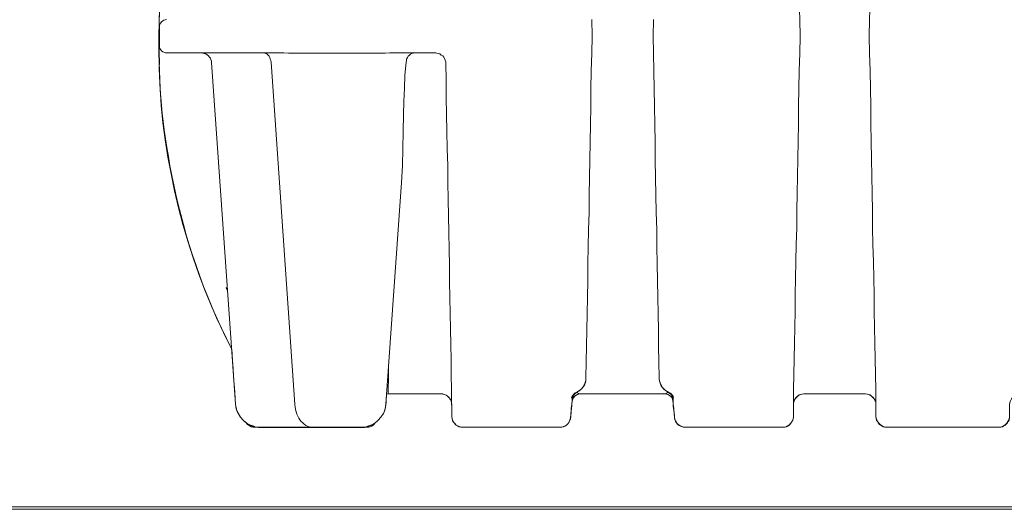
# Model space of a CAD drawing. Units: inches. Extents: x -15.2 to 18.3, y 3.9 to 25.4.
# Drawn here: x -13.4 to -12.4, y 6.9 to 7.4 of the extents above; entities that cross this region are included whole.
import ezdxf

# ---------------------------------------------------------------- set-up
doc = ezdxf.new("R2010")
doc.units = ezdxf.units.IN
doc.header["$MEASUREMENT"] = 0
doc.layers.add('Text', color=7, linetype='Continuous')

# ---------------------------------------------------------------- blocks, each defined once
blk = doc.blocks.new('block 120')
at = {"layer": 'Text', "color": 179, "lineweight": 9, "true_color": 0x231f20}
for points in [[(-12.6179, 7.39203), (-12.61763, 7.38242)], [(-12.55035, 7.38242), (-12.55009, 7.39203)], [(-13.23492, 7.36666), (-13.23439, 7.39363)], [(-13.22745, 7.38268), (-13.22878, 7.38242), (-13.23012, 7.38215), (-13.23118, 7.38135), (-13.23225, 7.38055), (-13.23305, 7.37948), (-13.23385, 7.37815), (-13.23412, 7.37681), (-13.23439, 7.37548)], [(-12.81788, 7.38268), (-12.81761, 7.36666)], [(-12.75887, 7.36666), (-12.75861, 7.38268)], [(-12.61763, 7.38242), (-12.61737, 7.36666)], [(-12.55062, 7.36666), (-12.55035, 7.38242)], [(-13.23439, 7.37548), (-13.23439, 7.35759)], [(-13.23492, 7.36666), (-13.23465, 7.3664), (-13.23439, 7.3664)], [(-13.1647, 7.06523), (-13.17031, 7.07644), (-13.17752, 7.0914), (-13.18419, 7.10661), (-13.1906, 7.1221), (-13.19647, 7.13759), (-13.20181, 7.15334), (-13.20689, 7.16936), (-13.21169, 7.18538), (-13.21596, 7.2014), (-13.2197, 7.21768), (-13.22317, 7.23397), (-13.22611, 7.25026), (-13.22878, 7.26681), (-13.23092, 7.28336), (-13.23252, 7.29992), (-13.23359, 7.31647), (-13.23439, 7.33329), (-13.23492, 7.34984), (-13.23492, 7.36666)], [(-13.23439, 7.36666), (-13.23465, 7.36666), (-13.23492, 7.36666)], [(-13.23439, 7.33943), (-13.23492, 7.3664)], [(-13.23439, 7.3664), (-13.23465, 7.3664), (-13.23492, 7.3664)], [(-12.81761, 7.36666), (-12.81788, 7.35038)], [(-12.81761, 7.36666), (-12.81761, 7.36666)], [(-12.75887, 7.36666), (-12.75887, 7.36666)], [(-12.75861, 7.35038), (-12.75887, 7.36666)], [(-12.61737, 7.36666), (-12.61763, 7.35038)], [(-12.55035, 7.35038), (-12.55062, 7.36666)], [(-13.23439, 7.35759), (-13.23412, 7.35625), (-13.23385, 7.35492), (-13.23305, 7.35358), (-13.23225, 7.35251), (-13.23118, 7.35171), (-13.23012, 7.35118), (-13.22878, 7.35065), (-13.22745, 7.35065)], [(-13.18633, 7.35065), (-13.18927, 7.35065), (-13.19247, 7.35065), (-13.19541, 7.35065), (-13.19834, 7.35065), (-13.20128, 7.35065), (-13.20422, 7.35065), (-13.20689, 7.35065), (-13.20956, 7.35065), (-13.21196, 7.35065), (-13.21436, 7.35065), (-13.2165, 7.35065), (-13.21863, 7.35065), (-13.22024, 7.35065), (-13.22184, 7.35065), (-13.22344, 7.35065), (-13.22451, 7.35065), (-13.22558, 7.35065), (-13.22638, 7.35065), (-13.22691, 7.35065), (-13.22718, 7.35065), (-13.22745, 7.35065)], [(-13.19407, 7.35065), (-13.19247, 7.35038), (-13.19113, 7.35011), (-13.1898, 7.34958), (-13.18846, 7.34878), (-13.18713, 7.34771), (-13.18633, 7.34664), (-13.18526, 7.34557), (-13.18473, 7.34424), (-13.18419, 7.34264), (-13.18419, 7.3413)], [(-13.11451, 7.35065), (-13.18633, 7.35065)], [(-13.134, 7.35065), (-13.13266, 7.35038), (-13.1316, 7.35011), (-13.13053, 7.34931), (-13.12973, 7.34851), (-13.12866, 7.34744), (-13.12812, 7.34611), (-13.12759, 7.3445), (-13.12706, 7.34317), (-13.12679, 7.34157)], [(-13.10997, 7.35038), (-13.11451, 7.35065)], [(-13.01706, 7.35038), (-13.10997, 7.35038)], [(-13.01252, 7.35065), (-13.01706, 7.35038)], [(-12.96846, 7.35065), (-13.01252, 7.35065)], [(-12.98849, 7.35065), (-12.98982, 7.35038), (-12.99116, 7.35011), (-12.99249, 7.34931), (-12.99356, 7.34851), (-12.99463, 7.34744), (-12.99543, 7.34611), (-12.99623, 7.3445), (-12.9965, 7.34317), (-12.99676, 7.34157)], [(-12.96846, 7.35065), (-12.96713, 7.35038), (-12.96553, 7.35011), (-12.96419, 7.34958), (-12.96286, 7.34851), (-12.96152, 7.34771), (-12.96045, 7.34637), (-12.95965, 7.34504), (-12.95912, 7.3437), (-12.95858, 7.3421), (-12.95858, 7.34077)], [(-12.9682, 7.35065), (-12.96846, 7.35065)], [(-12.81788, 7.35038), (-12.81841, 7.33302), (-12.81868, 7.31594), (-12.81895, 7.29885), (-12.81921, 7.28176), (-12.81948, 7.26467), (-12.81975, 7.24759), (-12.82002, 7.2305), (-12.82028, 7.21368), (-12.82055, 7.19712), (-12.82108, 7.1803), (-12.82135, 7.16402), (-12.82162, 7.14746), (-12.82188, 7.13118), (-12.82215, 7.11516), (-12.82242, 7.09941), (-12.82269, 7.08365), (-12.82295, 7.06817), (-12.82322, 7.05295), (-12.82349, 7.03773)], [(-12.753, 7.03773), (-12.75327, 7.05295), (-12.75353, 7.06817), (-12.7538, 7.08365), (-12.75407, 7.09941), (-12.75433, 7.11516), (-12.7546, 7.13118), (-12.75487, 7.14746), (-12.75514, 7.16402), (-12.7554, 7.1803), (-12.75594, 7.19712), (-12.7562, 7.21368), (-12.75647, 7.2305), (-12.75674, 7.24759), (-12.757, 7.26467), (-12.75727, 7.28176), (-12.75754, 7.29885), (-12.75781, 7.31594), (-12.75807, 7.33302), (-12.75861, 7.35038)], [(-12.61763, 7.35038), (-12.61817, 7.33329), (-12.61844, 7.3162), (-12.6187, 7.29938), (-12.61897, 7.2823), (-12.61924, 7.26547), (-12.6195, 7.24865), (-12.61977, 7.23183), (-12.62004, 7.21528), (-12.6203, 7.19873), (-12.62057, 7.18217), (-12.62111, 7.16589), (-12.62137, 7.1496), (-12.62164, 7.13358), (-12.62191, 7.11756), (-12.62217, 7.10181), (-12.62244, 7.08632), (-12.62271, 7.0711), (-12.62297, 7.05589), (-12.62324, 7.04093), (-12.62351, 7.02625)], [(-12.54448, 7.02625), (-12.54475, 7.04093), (-12.54501, 7.05589), (-12.54528, 7.0711), (-12.54555, 7.08632), (-12.54581, 7.10181), (-12.54608, 7.11756), (-12.54635, 7.13358), (-12.54661, 7.1496), (-12.54715, 7.16589), (-12.54742, 7.18217), (-12.54768, 7.19873), (-12.54795, 7.21528), (-12.54822, 7.23183), (-12.54848, 7.24865), (-12.54875, 7.26547), (-12.54902, 7.2823), (-12.54928, 7.29938), (-12.54955, 7.3162), (-12.54982, 7.33329), (-12.55035, 7.35038)], [(-13.16096, 7.01237), (-13.18419, 7.3413)], [(-13.10383, 7.01183), (-13.12679, 7.34157)], [(-13.0013, 7.22569), (-13.00024, 7.24198), (-12.99997, 7.25827), (-12.99943, 7.27482), (-12.99917, 7.29137), (-12.9989, 7.30392), (-12.99837, 7.31647), (-12.99783, 7.32902), (-12.99676, 7.34157)], [(-12.95298, 7.02625), (-12.95324, 7.0404), (-12.95351, 7.05508), (-12.95378, 7.06977), (-12.95405, 7.08472), (-12.95431, 7.09967), (-12.95458, 7.11489), (-12.95485, 7.13038), (-12.95511, 7.14586), (-12.95538, 7.16161), (-12.95565, 7.17763), (-12.95591, 7.19339), (-12.95618, 7.20967), (-12.95645, 7.22569), (-12.95672, 7.24198), (-12.95725, 7.25827), (-12.95752, 7.27482), (-12.95778, 7.29111), (-12.95805, 7.30766), (-12.95832, 7.32421), (-12.95858, 7.34077)], [(-13.0013, 7.22569), (-13.01625, 7.01237)], [(-13.17004, 7.12424), (-13.17004, 7.1245)], [(-13.17004, 7.1245), (-13.17004, 7.1245)], [(-13.16871, 7.11996), (-13.16871, 7.1205), (-13.16871, 7.12103), (-13.16897, 7.12183), (-13.16897, 7.12237), (-13.16924, 7.1229), (-13.16951, 7.12343), (-13.16978, 7.12397), (-13.17004, 7.1245)], [(-13.17004, 7.1245), (-13.17004, 7.12424), (-13.16951, 7.12343), (-13.16897, 7.12237), (-13.16871, 7.1213), (-13.16871, 7.12023), (-13.16871, 7.11996)], [(-13.01358, 7.04761), (-13.01358, 7.04681), (-13.01385, 7.0436), (-13.01385, 7.0404), (-13.01385, 7.03773), (-13.01385, 7.03506), (-13.01385, 7.03266), (-13.01412, 7.03079), (-13.01412, 7.02865), (-13.01412, 7.02705), (-13.01412, 7.02572), (-13.01412, 7.02465), (-13.01412, 7.02358), (-13.01412, 7.02278), (-13.01412, 7.02251), (-13.01412, 7.02224)], [(-12.82349, 7.03773), (-12.82375, 7.03506), (-12.82455, 7.03239), (-12.82509, 7.03106), (-12.82562, 7.03025)], [(-12.82349, 7.03773), (-12.82349, 7.0364)], [(-12.753, 7.03773), (-12.753, 7.03586), (-12.7522, 7.03292), (-12.75086, 7.03025)], [(-12.83336, 7.02331), (-12.8315, 7.02438), (-12.82963, 7.02545), (-12.82802, 7.02678), (-12.82669, 7.02839), (-12.82562, 7.03025)], [(-12.8323, 7.02385), (-12.83043, 7.02465), (-12.82883, 7.02598), (-12.82749, 7.02732), (-12.82616, 7.02892), (-12.82509, 7.03052), (-12.82429, 7.03239), (-12.82375, 7.03426), (-12.82349, 7.0364)], [(-12.753, 7.0364), (-12.75273, 7.03426), (-12.7522, 7.03239), (-12.7514, 7.03052), (-12.75033, 7.02892), (-12.749, 7.02732), (-12.74766, 7.02598), (-12.74606, 7.02465), (-12.74419, 7.02385)], [(-12.75086, 7.03025), (-12.7498, 7.02839), (-12.74846, 7.02678), (-12.74686, 7.02545), (-12.74499, 7.02438), (-12.74312, 7.02331)], [(-13.01412, 7.02224), (-13.01545, 7.02198)], [(-13.01412, 7.02224), (-12.96286, 7.02224)], [(-12.95271, 7.01237), (-12.95298, 7.0137), (-12.95324, 7.0153), (-12.95405, 7.01664), (-12.95485, 7.01797), (-12.95591, 7.01931), (-12.95698, 7.02011), (-12.95832, 7.02091), (-12.95965, 7.02171), (-12.96125, 7.02198), (-12.96286, 7.02224)], [(-12.95271, 6.99982), (-12.95271, 7.00008), (-12.95271, 7.00035), (-12.95271, 7.00089), (-12.95271, 7.00169), (-12.95271, 7.00275), (-12.95271, 7.00382), (-12.95271, 7.00542), (-12.95271, 7.00703), (-12.95271, 7.00863), (-12.95271, 7.01076), (-12.95298, 7.0129), (-12.95298, 7.0153), (-12.95298, 7.01771), (-12.95298, 7.02038), (-12.95298, 7.02331), (-12.95298, 7.02625)], [(-12.83737, 7.01851), (-12.8371, 7.01931), (-12.83684, 7.02011), (-12.8363, 7.02064), (-12.83577, 7.02144), (-12.83523, 7.02198), (-12.8347, 7.02251), (-12.8339, 7.02305), (-12.83336, 7.02331)], [(-12.83684, 7.01744), (-12.83684, 7.01797), (-12.8371, 7.01824), (-12.83737, 7.01851)], [(-12.83684, 7.01717), (-12.83657, 7.01824), (-12.8363, 7.01931), (-12.83577, 7.02011), (-12.83523, 7.02118), (-12.8347, 7.02198), (-12.8339, 7.02251), (-12.8331, 7.02331), (-12.8323, 7.02385)], [(-12.83684, 7.01477), (-12.83657, 7.01637), (-12.83603, 7.01771), (-12.8355, 7.01904), (-12.83443, 7.02011), (-12.8331, 7.02091), (-12.83176, 7.02144), (-12.83043, 7.02198), (-12.82909, 7.02224)], [(-12.83684, 7.01744), (-12.83657, 7.01824), (-12.8363, 7.01931), (-12.83603, 7.02011)], [(-12.83603, 7.02011), (-12.83577, 7.02038), (-12.8355, 7.02118), (-12.83497, 7.02171), (-12.83443, 7.02224), (-12.83417, 7.02251), (-12.83363, 7.02278), (-12.83336, 7.02305), (-12.83336, 7.02331), (-12.8331, 7.02331), (-12.83283, 7.02331), (-12.83283, 7.02358)], [(-12.83283, 7.02358), (-12.83283, 7.02358), (-12.8331, 7.02331)], [(-12.83283, 7.02358), (-12.8323, 7.02385)], [(-12.8323, 7.02385), (-12.83176, 7.02331), (-12.83069, 7.02251), (-12.82989, 7.02224), (-12.82909, 7.02224)], [(-12.8323, 7.02385), (-12.8323, 7.02385)], [(-12.81387, 7.02224), (-12.81387, 7.02224), (-12.82162, 7.02224), (-12.82536, 7.02224), (-12.82909, 7.02224)], [(-12.81387, 7.02224), (-12.76261, 7.02224)], [(-12.74766, 7.02224), (-12.75113, 7.02224), (-12.7546, 7.02224), (-12.76261, 7.02224)], [(-12.74766, 7.02224), (-12.74633, 7.02251), (-12.74526, 7.02305), (-12.74472, 7.02331), (-12.74419, 7.02385)], [(-12.74766, 7.02224), (-12.74606, 7.02198), (-12.74472, 7.02144), (-12.74339, 7.02091), (-12.74205, 7.02011), (-12.74125, 7.01904), (-12.74045, 7.01771), (-12.73992, 7.01637), (-12.73965, 7.01477)], [(-12.74419, 7.02385), (-12.74366, 7.02331)], [(-12.74419, 7.02385), (-12.74339, 7.02331), (-12.74259, 7.02251), (-12.74179, 7.02198), (-12.74125, 7.02118), (-12.74072, 7.02011), (-12.74018, 7.01931), (-12.73992, 7.01824), (-12.73965, 7.01717)], [(-12.74419, 7.02385), (-12.74419, 7.02385)], [(-12.74366, 7.02358), (-12.74366, 7.02358), (-12.74339, 7.02331), (-12.74312, 7.02305), (-12.74285, 7.02305), (-12.74259, 7.02278), (-12.74205, 7.02224), (-12.74179, 7.02171), (-12.74125, 7.02118), (-12.74072, 7.02038), (-12.74045, 7.02011)], [(-12.74339, 7.02331), (-12.74366, 7.02358)], [(-12.74312, 7.02331), (-12.74259, 7.02305), (-12.74179, 7.02251), (-12.74125, 7.02198), (-12.74072, 7.02144), (-12.74018, 7.02064), (-12.73965, 7.02011), (-12.73938, 7.01931), (-12.73912, 7.01851)], [(-12.74045, 7.02011), (-12.74018, 7.01931), (-12.73992, 7.01824), (-12.73965, 7.01744)], [(-12.73912, 7.01851), (-12.73965, 7.01824), (-12.73965, 7.01771), (-12.73965, 7.01744)], [(-12.62351, 7.02625), (-12.62351, 7.02331), (-12.62351, 7.02038), (-12.62351, 7.01771), (-12.62351, 7.0153), (-12.62378, 7.0129), (-12.62378, 7.01076), (-12.62378, 7.00863), (-12.62378, 7.00703), (-12.62378, 7.00542), (-12.62378, 7.00382), (-12.62378, 7.00275), (-12.62378, 7.00169), (-12.62378, 7.00089), (-12.62378, 7.00035), (-12.62378, 7.00008), (-12.62378, 6.99982)], [(-12.61363, 7.02224), (-12.61523, 7.02198), (-12.61683, 7.02171), (-12.61817, 7.02118), (-12.6195, 7.02011), (-12.62057, 7.01931), (-12.62164, 7.01797), (-12.62244, 7.01664), (-12.62324, 7.0153), (-12.62351, 7.0137), (-12.62378, 7.01237)], [(-12.61363, 7.02224), (-12.55436, 7.02224)], [(-12.54421, 7.01237), (-12.54448, 7.0137), (-12.54475, 7.0153), (-12.54555, 7.01664), (-12.54635, 7.01797), (-12.54742, 7.01931), (-12.54848, 7.02011), (-12.54982, 7.02118), (-12.55142, 7.02171), (-12.55276, 7.02198), (-12.55436, 7.02224)], [(-12.54421, 6.99982), (-12.54421, 7.00008), (-12.54421, 7.00035), (-12.54421, 7.00089), (-12.54421, 7.00169), (-12.54421, 7.00275), (-12.54421, 7.00382), (-12.54421, 7.00542), (-12.54421, 7.00703), (-12.54421, 7.00863), (-12.54421, 7.01076), (-12.54448, 7.0129), (-12.54448, 7.0153), (-12.54448, 7.01771), (-12.54448, 7.02038), (-12.54448, 7.02331), (-12.54448, 7.02625)], [(-13.1372, 6.99021), (-13.13961, 6.99021), (-13.14201, 6.99047), (-13.14414, 6.99127), (-13.14655, 6.99207), (-13.14868, 6.99314), (-13.15082, 6.99421), (-13.15269, 6.99581), (-13.15429, 6.99741), (-13.15589, 6.99928), (-13.15723, 7.00115), (-13.15856, 7.00329), (-13.15963, 7.00542), (-13.16016, 7.00783), (-13.1607, 7.00996), (-13.16096, 7.01237)], [(-13.08701, 6.99021), (-13.08861, 6.99021), (-13.09021, 6.99047), (-13.09181, 6.99101), (-13.09342, 6.99181), (-13.09502, 6.99288), (-13.09635, 6.99421), (-13.09769, 6.99555), (-13.09902, 6.99715), (-13.10009, 6.99875), (-13.10116, 7.00062), (-13.10196, 7.00275), (-13.10249, 7.00489), (-13.10329, 7.00703), (-13.10356, 7.00943), (-13.10383, 7.01183)], [(-13.01625, 7.01237), (-13.01652, 7.00996), (-13.01706, 7.00783), (-13.01759, 7.00542), (-13.01866, 7.00329), (-13.01999, 7.00115), (-13.02133, 6.99928), (-13.02293, 6.99741), (-13.02453, 6.99581), (-13.02667, 6.99421), (-13.02854, 6.99314), (-13.03067, 6.99207), (-13.03308, 6.99127), (-13.03521, 6.99047), (-13.03761, 6.99021), (-13.04002, 6.99021)], [(-12.83684, 7.01744), (-12.83684, 7.01477), (-12.8371, 7.01237), (-12.83737, 7.01023), (-12.83764, 7.00809), (-12.83764, 7.00622), (-12.8379, 7.00462), (-12.8379, 7.00329), (-12.83817, 7.00195), (-12.83817, 7.00115), (-12.83817, 7.00035), (-12.83817, 6.99955), (-12.83817, 6.99928), (-12.83844, 6.99928)], [(-12.73832, 6.99928), (-12.73832, 6.99928), (-12.73832, 6.99955), (-12.73832, 7.00035), (-12.73832, 7.00115), (-12.73832, 7.00195), (-12.73858, 7.00329), (-12.73858, 7.00462), (-12.73885, 7.00622), (-12.73885, 7.00809), (-12.73912, 7.01023), (-12.73938, 7.01237), (-12.73965, 7.01477), (-12.73965, 7.01744)], [(-12.94256, 6.99021), (-12.94417, 6.99021), (-12.94577, 6.99047), (-12.9471, 6.99127), (-12.94844, 6.99207), (-12.94951, 6.99288), (-12.95057, 6.99421), (-12.95138, 6.99555), (-12.95218, 6.99688), (-12.95244, 6.99848), (-12.95271, 6.99982)], [(-12.84832, 6.99021), (-12.84671, 6.99021), (-12.84511, 6.99074), (-12.84351, 6.99127), (-12.84218, 6.99207), (-12.84084, 6.99341), (-12.84004, 6.99448), (-12.83924, 6.99608), (-12.8387, 6.99768), (-12.83844, 6.99928)], [(-12.72817, 6.99021), (-12.72977, 6.99021), (-12.73137, 6.99074), (-12.73298, 6.99127), (-12.73431, 6.99207), (-12.73565, 6.99341), (-12.73645, 6.99448), (-12.73725, 6.99608), (-12.73778, 6.99768), (-12.73832, 6.99928)], [(-12.63392, 6.99021), (-12.63232, 6.99021), (-12.63072, 6.99047), (-12.62938, 6.99127), (-12.62805, 6.99207), (-12.62698, 6.99288), (-12.62591, 6.99421), (-12.62511, 6.99555), (-12.62431, 6.99688), (-12.62404, 6.99848), (-12.62378, 6.99982)], [(-12.54421, 6.99982), (-12.54394, 6.99848), (-12.54368, 6.99688), (-12.54288, 6.99555), (-12.54208, 6.99421), (-12.54101, 6.99288), (-12.53994, 6.99207), (-12.53861, 6.99127), (-12.53727, 6.99047), (-12.53567, 6.99021), (-12.53407, 6.99021)], [(-12.41552, 6.99982), (-12.41579, 6.99848), (-12.41606, 6.99688), (-12.41686, 6.99555), (-12.41766, 6.99421), (-12.41873, 6.99288), (-12.41979, 6.99207), (-12.42113, 6.99127), (-12.42246, 6.99047), (-12.42407, 6.99021), (-12.42567, 6.99021)], [(-13.14281, 6.99021), (-13.14441, 6.99021), (-13.14601, 6.99047), (-13.14735, 6.99127), (-13.14868, 6.99207), (-13.14975, 6.99288), (-13.15082, 6.99421), (-13.15135, 6.99474)], [(-13.14281, 6.99074), (-13.14281, 6.99047), (-13.14281, 6.99021)], [(-13.14281, 6.99021), (-13.1372, 6.99021)], [(-13.08701, 6.99021), (-13.1372, 6.99021)], [(-13.04002, 6.99021), (-13.08701, 6.99021)], [(-13.04002, 6.99021), (-13.03441, 6.99021)], [(-13.02587, 6.99474), (-13.0264, 6.99421), (-13.02747, 6.99288), (-13.02854, 6.99207), (-13.02987, 6.99101), (-13.03121, 6.99047), (-13.03281, 6.99021), (-13.03441, 6.99021)], [(-13.03441, 6.99021), (-13.03441, 6.99021), (-13.03441, 6.99047), (-13.03441, 6.99074)], [(-12.94256, 6.99021), (-12.84832, 6.99021)], [(-12.72817, 6.99021), (-12.63392, 6.99021)], [(-12.53407, 6.99021), (-12.42567, 6.99021)]]:
    blk.add_lwpolyline(points, dxfattribs=at)

msp = doc.modelspace()

# ---------------------------------------------------------------- linework, layer by layer
at = {"layer": 'Text', "color": 179, "lineweight": 9, "true_color": 0x231f20}
for points in [[(-10.29439, 6.911), (-14.65959, 6.911), (-14.65959, 8.97916), (-10.29439, 8.97916), (-10.29439, 6.911)], [(-10.29439, 6.91342), (-14.65959, 6.91342), (-14.65959, 7.8915), (-10.29439, 7.8915), (-10.29439, 6.91342)]]:
    msp.add_lwpolyline(points, dxfattribs=at)
msp.add_open_spline([(-12.74911, 7.02246), (-12.74473, 7.02246), (-12.74037, 7.02026), (-12.7399, 7.01544), (-12.73923, 7.00845), (-12.73855, 7.00285), (-12.73821, 6.99894), (-12.73787, 6.99504), (-12.73345, 6.99011), (-12.72836, 6.99011), (-12.72326, 6.99011), (-12.63547, 6.99011), (-12.6319, 6.99011), (-12.62833, 6.99011), (-12.62358, 6.99554), (-12.62358, 7.00166), (-12.62358, 7.00777), (-12.62358, 7.00981), (-12.62358, 7.01304), (-12.62358, 7.01626), (-12.61967, 7.02221), (-12.61339, 7.02221), (-12.60187, 7.02221), (-12.55934, 7.02222), (-12.55431, 7.02222), (-12.54927, 7.02222), (-12.54424, 7.01708), (-12.54424, 7.01172), (-12.54424, 7.00636), (-12.54424, 7.00444), (-12.54424, 7.00047), (-12.54424, 6.99651), (-12.54017, 6.99019), (-12.53417, 6.99019), (-12.53417, 6.99019), (-12.42558, 6.99019), (-12.42558, 6.99019), (-12.41958, 6.99019), (-12.41551, 6.99651), (-12.41551, 7.00047), (-12.41551, 7.00444), (-12.41551, 7.00636), (-12.41551, 7.01172), (-12.41551, 7.01708), (-12.41048, 7.02222), (-12.40544, 7.02222), (-12.40041, 7.02222), (-12.35788, 7.02221), (-12.34636, 7.02221), (-12.34008, 7.02221), (-12.33617, 7.01626), (-12.33617, 7.01304), (-12.33617, 7.00981), (-12.33617, 7.00777), (-12.33617, 7.00166), (-12.33617, 6.99554), (-12.33142, 6.99011), (-12.32785, 6.99011), (-12.32429, 6.99011), (-12.23649, 6.99011), (-12.2314, 6.99011), (-12.2263, 6.99011), (-12.22189, 6.99504), (-12.22155, 6.99894), (-12.22121, 7.00285), (-12.22053, 7.00845), (-12.21985, 7.01544), (-12.21938, 7.02026), (-12.21503, 7.02246), (-12.21064, 7.02246), (-12.21064, 7.02246), (-12.13072, 7.0223), (-12.13072, 7.0223), (-12.12677, 7.0223), (-12.12347, 7.01827), (-12.1232, 7.01625), (-12.12292, 7.01423), (-12.12159, 7.00223), (-12.12155, 6.99993), (-12.12146, 6.99516), (-12.11733, 6.99021), (-12.11284, 6.99021), (-12.10835, 6.99021), (-12.02335, 6.99021), (-12.01721, 6.99021), (-12.01107, 6.99021), (-12.00712, 6.99571), (-12.00712, 6.99993), (-12.00712, 7.00415), (-12.00703, 7.00708), (-12.00694, 7.01277), (-12.00685, 7.01845), (-12.00034, 7.0223), (-11.99704, 7.0223), (-11.99374, 7.0223), (-11.94744, 7.0223), (-11.94606, 7.0223), (-11.94469, 7.0223), (-11.94423, 7.02184), (-11.94414, 7.0212), (-11.94405, 7.02056), (-11.94377, 7.01387), (-11.94366, 7.01149), (-11.94313, 7.00032), (-11.92985, 6.9898), (-11.92328, 6.9898), (-11.91671, 6.9898), (-11.82995, 6.9898), (-11.82075, 6.9898), (-11.81155, 6.9898), (-11.79939, 6.99998), (-11.79873, 7.01214), (-11.79807, 7.0243), (-11.79577, 7.05388), (-11.79512, 7.06538), (-11.73958, 7.17153), (-11.72512, 7.28688), (-11.72512, 7.34669), (-11.72512, 7.36016), (-11.72512, 7.36903), (-11.72512, 7.37725), (-11.72512, 7.46302), (-11.77083, 7.53073), (-11.77083, 7.53073), (-11.77083, 7.53073), (-11.77083, 7.53567), (-11.77083, 7.53567), (-11.77083, 7.53567), (-11.76878, 7.53567), (-11.76878, 7.53567), (-11.76878, 7.53567), (-11.76878, 7.53713), (-11.76878, 7.53713), (-11.76878, 7.53713), (-11.76512, 7.53713), (-11.76512, 7.53713), (-11.76512, 7.53713), (-11.76512, 7.54504), (-11.76512, 7.54504), (-11.76512, 7.54504), (-11.75706, 7.54504), (-11.75706, 7.54504), (-11.75706, 7.54504), (-11.75706, 7.62075), (-11.75706, 7.62075), (-11.75706, 7.62075), (-11.76497, 7.62075), (-11.76497, 7.62075), (-11.76497, 7.62075), (-11.76497, 7.6288), (-11.76497, 7.6288), (-11.76497, 7.6288), (-11.76907, 7.6288), (-11.76907, 7.6288), (-11.76907, 7.6288), (-11.76907, 7.62998), (-11.76907, 7.62998), (-11.76907, 7.62998), (-11.77112, 7.62998), (-11.77112, 7.62998), (-11.77112, 7.62998), (-11.77112, 7.68991), (-11.77112, 7.69386), (-11.77112, 7.69782), (-11.77566, 7.70309), (-11.78108, 7.70309), (-11.7865, 7.70309), (-11.79748, 7.70309), (-11.79748, 7.70309), (-11.79748, 7.70309), (-11.7984, 7.71509), (-11.79894, 7.72096), (-11.80041, 7.73677), (-11.813, 7.74307), (-11.82237, 7.74307), (-11.83175, 7.74307), (-11.84288, 7.74307), (-11.8458, 7.74307), (-11.84873, 7.74307), (-11.85078, 7.74717), (-11.85078, 7.74863), (-11.85078, 7.7501), (-11.85078, 7.75098), (-11.85078, 7.75347), (-11.85078, 7.75596), (-11.85401, 7.75903), (-11.85679, 7.75903), (-11.85957, 7.75903), (-11.89545, 7.75903), (-11.89823, 7.75903), (-11.90101, 7.75903), (-11.90453, 7.75639), (-11.90453, 7.75361), (-11.90453, 7.752), (-11.90453, 7.75054), (-11.90453, 7.74922), (-11.90453, 7.7479), (-11.90614, 7.74307), (-11.90921, 7.74307), (-11.91229, 7.74307), (-11.91346, 7.74307), (-11.91902, 7.74307), (-11.93469, 7.74307), (-11.94245, 7.73121), (-11.94333, 7.72183), (-11.94421, 7.71246), (-11.94494, 7.70265), (-11.94494, 7.70265), (-11.94494, 7.70265), (-12.22201, 7.70265), (-12.22201, 7.70265), (-12.22201, 7.70265), (-12.28234, 7.73999), (-12.28439, 7.74146), (-12.28644, 7.74292), (-12.2882, 7.74292), (-12.29025, 7.74292), (-12.2923, 7.74292), (-12.3191, 7.74292), (-12.32554, 7.74292), (-12.33199, 7.74292), (-12.33609, 7.73838), (-12.33609, 7.7337), (-12.33609, 7.72901), (-12.33609, 7.7255), (-12.33609, 7.72125), (-12.33609, 7.717), (-12.33931, 7.71114), (-12.34473, 7.71114), (-12.35014, 7.71114), (-12.39906, 7.71114), (-12.40579, 7.71114), (-12.41253, 7.71114), (-12.4156, 7.717), (-12.4156, 7.72096), (-12.4156, 7.72491), (-12.4156, 7.72711), (-12.4156, 7.73267), (-12.4156, 7.73853), (-12.42029, 7.74307), (-12.42571, 7.74307), (-12.42571, 7.74307), (-12.5341, 7.74307), (-12.5341, 7.74307), (-12.53952, 7.74307), (-12.54421, 7.73853), (-12.54421, 7.73267), (-12.54421, 7.72711), (-12.54421, 7.72491), (-12.54421, 7.72096), (-12.54421, 7.717), (-12.54728, 7.71114), (-12.55402, 7.71114), (-12.56076, 7.71114), (-12.60967, 7.71114), (-12.61509, 7.71114), (-12.6205, 7.71114), (-12.62373, 7.717), (-12.62373, 7.72125), (-12.62373, 7.7255), (-12.62373, 7.72901), (-12.62373, 7.7337), (-12.62373, 7.73838), (-12.62783, 7.74292), (-12.63427, 7.74292), (-12.64071, 7.74292), (-12.66751, 7.74292), (-12.66956, 7.74292), (-12.67161, 7.74292), (-12.67337, 7.74292), (-12.67542, 7.74146), (-12.67747, 7.73999), (-12.7378, 7.70265), (-12.7378, 7.70265), (-12.7378, 7.70265), (-13.01487, 7.70265), (-13.01487, 7.70265), (-13.01487, 7.70265), (-13.0156, 7.71246), (-13.01648, 7.72183), (-13.01736, 7.73121), (-13.02512, 7.74307), (-13.04079, 7.74307), (-13.04635, 7.74307), (-13.04752, 7.74307), (-13.0506, 7.74307), (-13.05367, 7.74307), (-13.05528, 7.7479), (-13.05528, 7.74922), (-13.05528, 7.75054), (-13.05528, 7.752), (-13.05528, 7.75361), (-13.05528, 7.75639), (-13.0588, 7.75903), (-13.06158, 7.75903), (-13.06436, 7.75903), (-13.10024, 7.75903), (-13.10302, 7.75903), (-13.10581, 7.75903), (-13.10903, 7.75596), (-13.10903, 7.75347), (-13.10903, 7.75098), (-13.10903, 7.7501), (-13.10903, 7.74863), (-13.10903, 7.74717), (-13.11108, 7.74307), (-13.11401, 7.74307), (-13.11694, 7.74307), (-13.12807, 7.74307), (-13.13744, 7.74307), (-13.14681, 7.74307), (-13.1594, 7.73677), (-13.16087, 7.72096), (-13.16141, 7.71509), (-13.16233, 7.70309), (-13.16233, 7.70309), (-13.16233, 7.70309), (-13.17332, 7.70309), (-13.17873, 7.70309), (-13.18415, 7.70309), (-13.18869, 7.69782), (-13.18869, 7.69386), (-13.18869, 7.68991), (-13.18869, 7.66179), (-13.18869, 7.66179), (-13.18869, 7.66179), (-13.19074, 7.66179), (-13.19074, 7.66179), (-13.19074, 7.66179), (-13.19074, 7.66062), (-13.19074, 7.66062), (-13.19074, 7.66062), (-13.19484, 7.66062), (-13.19484, 7.66062), (-13.19484, 7.66062), (-13.19484, 7.65257), (-13.19484, 7.65257), (-13.19484, 7.65257), (-13.20275, 7.65257), (-13.20275, 7.65257), (-13.20275, 7.65257), (-13.20275, 7.57686), (-13.20275, 7.57686), (-13.20275, 7.57686), (-13.1947, 7.57686), (-13.1947, 7.57686), (-13.1947, 7.57686), (-13.1947, 7.56895), (-13.1947, 7.56895), (-13.1947, 7.56895), (-13.19103, 7.56895), (-13.19103, 7.56895), (-13.19103, 7.56895), (-13.19103, 7.56749), (-13.19103, 7.56749), (-13.19103, 7.56749), (-13.18898, 7.56749), (-13.18898, 7.56749), (-13.18898, 7.56749), (-13.18898, 7.53073), (-13.18898, 7.53073), (-13.18898, 7.53073), (-13.23469, 7.46302), (-13.23469, 7.37725), (-13.23469, 7.36903), (-13.23469, 7.36016), (-13.23469, 7.34669), (-13.23469, 7.28688), (-13.22023, 7.17153), (-13.1647, 7.06538), (-13.16404, 7.05388), (-13.16174, 7.0243), (-13.16108, 7.01214), (-13.16042, 6.99998), (-13.14826, 6.9898), (-13.13906, 6.9898), (-13.12986, 6.9898), (-13.0431, 6.9898), (-13.03653, 6.9898), (-13.02996, 6.9898), (-13.01669, 7.00032), (-13.01616, 7.01149), (-13.01604, 7.01387), (-13.01577, 7.02056), (-13.01568, 7.0212), (-13.01558, 7.02184), (-13.01513, 7.0223), (-13.01375, 7.0223), (-13.01237, 7.0223), (-12.96607, 7.0223), (-12.96277, 7.0223), (-12.95947, 7.0223), (-12.95296, 7.01845), (-12.95287, 7.01277), (-12.95278, 7.00708), (-12.95269, 7.00415), (-12.95269, 6.99993), (-12.95269, 6.99571), (-12.94874, 6.99021), (-12.9426, 6.99021), (-12.93646, 6.99021), (-12.85147, 6.99021), (-12.84697, 6.99021), (-12.84248, 6.99021), (-12.83836, 6.99516), (-12.83826, 6.99993), (-12.83822, 7.00223), (-12.83689, 7.01423), (-12.83661, 7.01625), (-12.83634, 7.01827), (-12.83304, 7.0223), (-12.82909, 7.0223), (-12.82909, 7.0223), (-12.74911, 7.02246), (-12.74911, 7.02246)], degree=3, knots=[0, 0, 0, 0, 1, 1, 1, 2, 2, 2, 3, 3, 3, 4, 4, 4, 5, 5, 5, 6, 6, 6, 7, 7, 7, 8, 8, 8, 9, 9, 9, 10, 10, 10, 11, 11, 11, 12, 12, 12, 13, 13, 13, 14, 14, 14, 15, 15, 15, 16, 16, 16, 17, 17, 17, 18, 18, 18, 19, 19, 19, 20, 20, 20, 21, 21, 21, 22, 22, 22, 23, 23, 23, 24, 24, 24, 25, 25, 25, 26, 26, 26, 27, 27, 27, 28, 28, 28, 29, 29, 29, 30, 30, 30, 31, 31, 31, 32, 32, 32, 33, 33, 33, 34, 34, 34, 35, 35, 35, 36, 36, 36, 37, 37, 37, 38, 38, 38, 39, 39, 39, 40, 40, 40, 41, 41, 41, 42, 42, 42, 43, 43, 43, 44, 44, 44, 45, 45, 45, 46, 46, 46, 47, 47, 47, 48, 48, 48, 49, 49, 49, 50, 50, 50, 51, 51, 51, 52, 52, 52, 53, 53, 53, 54, 54, 54, 55, 55, 55, 56, 56, 56, 57, 57, 57, 58, 58, 58, 59, 59, 59, 60, 60, 60, 61, 61, 61, 62, 62, 62, 63, 63, 63, 64, 64, 64, 65, 65, 65, 66, 66, 66, 67, 67, 67, 68, 68, 68, 69, 69, 69, 70, 70, 70, 71, 71, 71, 72, 72, 72, 73, 73, 73, 74, 74, 74, 75, 75, 75, 76, 76, 76, 77, 77, 77, 78, 78, 78, 79, 79, 79, 80, 80, 80, 81, 81, 81, 82, 82, 82, 83, 83, 83, 84, 84, 84, 85, 85, 85, 86, 86, 86, 87, 87, 87, 88, 88, 88, 89, 89, 89, 90, 90, 90, 91, 91, 91, 92, 92, 92, 93, 93, 93, 94, 94, 94, 95, 95, 95, 96, 96, 96, 97, 97, 97, 98, 98, 98, 99, 99, 99, 100, 100, 100, 101, 101, 101, 102, 102, 102, 103, 103, 103, 104, 104, 104, 105, 105, 105, 106, 106, 106, 107, 107, 107, 108, 108, 108, 109, 109, 109, 110, 110, 110, 111, 111, 111, 112, 112, 112, 113, 113, 113, 114, 114, 114, 115, 115, 115, 116, 116, 116, 117, 117, 117, 118, 118, 118, 119, 119, 119, 120, 120, 120, 121, 121, 121, 122, 122, 122, 123, 123, 123, 124, 124, 124, 125, 125, 125, 126, 126, 126, 127, 127, 127, 128, 128, 128, 129, 129, 129, 130, 130, 130, 131, 131, 131, 132, 132, 132, 133, 133, 133, 134, 134, 134, 135, 135, 135, 136, 136, 136, 137, 137, 137, 138, 138, 138, 138], dxfattribs=at)

# ---------------------------------------------------------------- block references
at = {"layer": 'Text'}
msp.add_blockref('block 120', (0, 0), dxfattribs=at)

doc.saveas('drawing.dxf')
